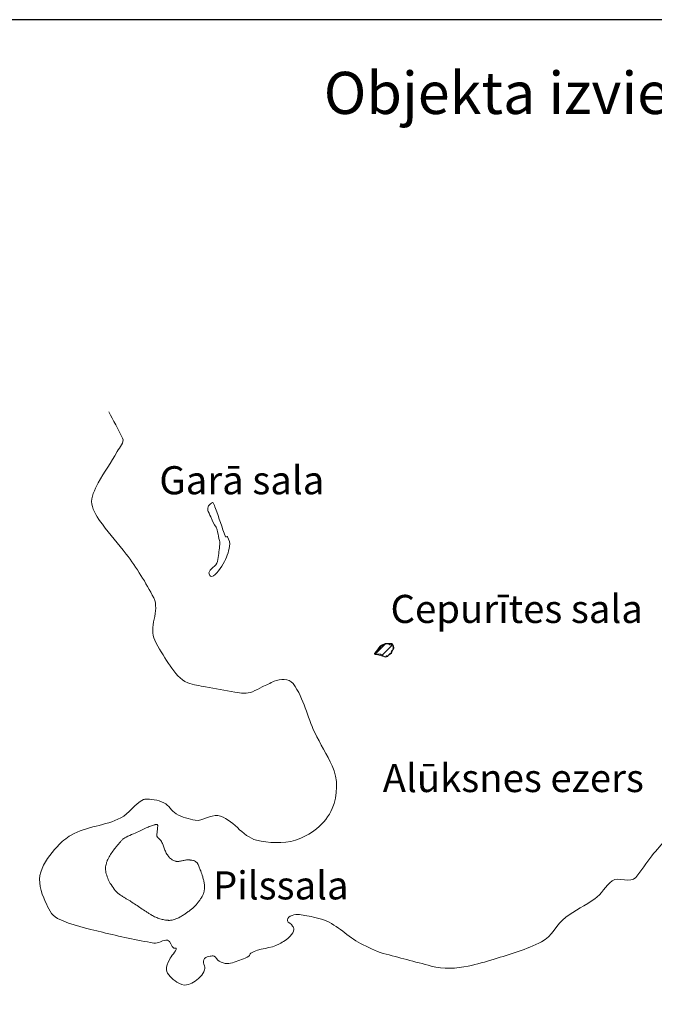
# Model space of a CAD drawing. Units: metres. Extents: x 684335 to 684527, y 370232 to 370370.
# Drawn here: x 684485 to 684507, y 370335 to 370370 of the extents above; entities that cross this region are included whole.
import ezdxf

# ---------------------------------------------------------------- set-up
doc = ezdxf.new("R2010")
doc.units = ezdxf.units.M
doc.header["$MEASUREMENT"] = 0
doc.layers.add('RAMI_PLAN_####_TKST_#', color=7, linetype='CONTINUOUS', lineweight=0)
doc.styles.add('Arial_1_LB', font='arial.ttf', dxfattribs={"height": 1})
doc.styles.add('Style-Arial', font='arial.ttf')

msp = doc.modelspace()

# ---------------------------------------------------------------- hatches: boundary and pattern name
at = {"layer": 'RAMI_PLAN_####_TKST_#', "ltscale": 0.007812}
h = msp.add_hatch(dxfattribs=at)
h.set_pattern_fill('HATCH', color=256, style=0, pattern_type=2)
h.set_pattern_definition([(45, (684497.1705, 370347.50358), (-0.14142, 0.14142), [])])
h.paths.add_polyline_path([(684497.172, 370347.28), (684497.248, 370347.355), (684497.336, 370347.478), (684497.374, 370347.531), (684497.42, 370347.572), (684497.556, 370347.626), (684497.789, 370347.627), (684497.811, 370347.616), (684497.849, 370347.55), (684497.866, 370347.467), (684497.829, 370347.401), (684497.812, 370347.387), (684497.776, 370347.292), (684497.665, 370347.198), (684497.636, 370347.168), (684497.575, 370347.15), (684497.542, 370347.153), (684497.462, 370347.184), (684497.29, 370347.228), (684497.189, 370347.235)])

# ---------------------------------------------------------------- linework, layer by layer
at = {"layer": 'RAMI_PLAN_####_TKST_#', "color": 7, "linetype": 'Continuous', "lineweight": 30, "flags": 128}
msp.add_lwpolyline([(684335.136, 370231.967), (684526.629, 370231.967), (684526.629, 370369.828), (684335.136, 370369.828), (684335.136, 370231.967)], close=True, dxfattribs=at)
at = {"layer": 'RAMI_PLAN_####_TKST_#', "ltscale": 0.007812}
msp.add_lwpolyline([(684497.172, 370347.28), (684497.248, 370347.355), (684497.336, 370347.478), (684497.374, 370347.531), (684497.42, 370347.572), (684497.556, 370347.626), (684497.789, 370347.627), (684497.811, 370347.616), (684497.849, 370347.55), (684497.866, 370347.467), (684497.829, 370347.401), (684497.812, 370347.387), (684497.776, 370347.292), (684497.665, 370347.198), (684497.636, 370347.168), (684497.575, 370347.15), (684497.542, 370347.153), (684497.462, 370347.184), (684497.29, 370347.228), (684497.189, 370347.235), (684497.172, 370347.28)], close=True, dxfattribs=at)
for points, knots in [([(684487.722, 370355.879), (684487.884, 370355.565), (684488.047, 370355.252), (684488.209, 370354.938), (684488.288, 370354.785), (684488.103, 370354.613), (684488.019, 370354.457), (684487.808, 370354.063), (684487.553, 370353.739), (684487.345, 370353.346), (684487.219, 370353.108), (684487.076, 370352.836), (684487.115, 370352.594), (684487.155, 370352.345), (684487.326, 370352.101), (684487.49, 370351.876), (684487.765, 370351.499), (684488.066, 370351.181), (684488.338, 370350.815), (684488.709, 370350.318), (684489.042, 370349.803), (684489.32, 370349.252), (684489.547, 370348.802), (684489.12, 370348.19), (684489.354, 370347.745), (684489.503, 370347.463), (684489.668, 370347.192), (684489.845, 370346.925), (684489.864, 370346.897), (684489.883, 370346.869), (684489.902, 370346.842), (684490.076, 370346.604), (684490.249, 370346.327), (684490.531, 370346.23), (684490.74, 370346.159), (684490.953, 370346.13), (684491.166, 370346.089), (684491.514, 370346.022), (684491.862, 370345.957), (684492.211, 370345.899), (684492.415, 370345.866), (684492.636, 370345.834), (684492.833, 370345.914), (684492.954, 370345.965), (684493.061, 370346.032), (684493.177, 370346.087), (684493.32, 370346.156), (684493.465, 370346.223), (684493.61, 370346.285), (684493.814, 370346.374), (684494.132, 370346.4), (684494.278, 370346.203), (684494.689, 370345.649), (684494.771, 370345.028), (684495.049, 370344.463), (684495.246, 370344.065), (684495.483, 370343.676), (684495.673, 370343.274), (684495.887, 370342.819), (684495.872, 370342.234), (684495.673, 370341.758), (684495.553, 370341.47), (684495.364, 370341.247), (684495.109, 370341.037), (684494.872, 370340.841), (684494.632, 370340.718), (684494.361, 370340.633), (684493.921, 370340.495), (684493.407, 370340.536), (684492.98, 370340.633), (684492.475, 370340.747), (684492.12, 370341.417), (684491.6, 370341.505), (684491.339, 370341.55), (684491.061, 370341.299), (684490.797, 370341.341), (684490.566, 370341.378), (684490.339, 370341.452), (684490.119, 370341.571), (684489.937, 370341.669), (684489.869, 370341.878), (684489.678, 370341.966), (684489.455, 370342.068), (684489.223, 370342.1), (684488.998, 370342.086), (684488.982, 370342.085), (684488.966, 370342.082), (684488.951, 370342.075), (684488.621, 370341.914), (684488.444, 370341.584), (684488.145, 370341.425), (684487.606, 370341.139), (684486.926, 370341.131), (684486.383, 370340.814), (684486.197, 370340.706), (684486.044, 370340.574), (684485.889, 370340.41), (684485.626, 370340.131), (684485.409, 370339.832), (684485.299, 370339.5), (684485.191, 370339.175), (684485.304, 370338.787), (684485.458, 370338.451), (684485.566, 370338.216), (684485.662, 370337.965), (684485.894, 370337.85), (684486.417, 370337.59), (684486.947, 370337.494), (684487.493, 370337.357), (684488.103, 370337.203), (684488.714, 370337.078), (684489.324, 370336.971), (684489.485, 370336.942), (684489.646, 370337.099), (684489.808, 370337.076), (684489.927, 370337.06), (684489.947, 370336.831), (684490.031, 370336.786), (684490.051, 370336.775), (684490.117, 370336.808), (684490.118, 370336.786), (684490.125, 370336.665), (684489.935, 370336.526), (684489.876, 370336.377), (684489.83, 370336.261), (684489.757, 370336.135), (684489.77, 370336.021), (684489.792, 370335.843), (684489.968, 370335.711), (684490.147, 370335.583), (684490.258, 370335.505), (684490.381, 370335.462), (684490.49, 370335.483), (684490.66, 370335.515), (684490.822, 370335.617), (684490.974, 370335.765), (684491.053, 370335.843), (684491.091, 370335.926), (684491.128, 370336.014), (684491.18, 370336.136), (684491.021, 370336.306), (684491.128, 370336.418), (684491.186, 370336.478), (684491.258, 370336.489), (684491.329, 370336.504), (684491.373, 370336.514), (684491.423, 370336.519), (684491.464, 370336.504), (684491.544, 370336.475), (684491.565, 370336.362), (684491.646, 370336.323), (684491.738, 370336.28), (684491.832, 370336.238), (684491.928, 370336.243), (684492.012, 370336.247), (684492.096, 370336.267), (684492.179, 370336.291), (684492.363, 370336.345), (684492.536, 370336.412), (684492.701, 370336.505), (684492.74, 370336.527), (684492.74, 370336.59), (684492.777, 370336.612), (684493.077, 370336.791), (684493.478, 370336.77), (684493.79, 370336.941), (684493.93, 370337.018), (684494.057, 370337.088), (684494.179, 370337.22), (684494.247, 370337.293), (684494.3, 370337.373), (684494.307, 370337.455), (684494.31, 370337.494), (684494.282, 370337.539), (684494.261, 370337.578), (684494.218, 370337.653), (684494.093, 370337.698), (684494.076, 370337.762), (684494.064, 370337.81), (684494.112, 370337.892), (684494.176, 370337.927), (684494.349, 370338.024), (684494.526, 370337.985), (684494.697, 370337.956), (684494.799, 370337.938), (684494.9, 370337.919), (684495.002, 370337.896), (684495.133, 370337.865), (684495.264, 370337.837), (684495.391, 370337.789), (684495.871, 370337.605), (684496.222, 370337.189), (684496.679, 370336.959), (684496.942, 370336.827), (684497.203, 370336.681), (684497.487, 370336.605), (684497.767, 370336.531), (684498.047, 370336.458), (684498.327, 370336.384), (684498.617, 370336.307), (684498.906, 370336.229), (684499.195, 370336.152), (684499.62, 370336.04), (684500.082, 370336.065), (684500.512, 370336.152), (684500.822, 370336.215), (684501.124, 370336.307), (684501.429, 370336.4), (684502.006, 370336.576), (684502.579, 370336.74), (684503.123, 370337.012), (684503.493, 370337.198), (684503.657, 370337.649), (684503.98, 370337.891), (684504.302, 370338.134), (684504.692, 370338.308), (684505.016, 370338.543), (684505.252, 370338.715), (684505.403, 370339.008), (684505.634, 370339.183), (684505.853, 370339.351), (684506.291, 370339.087), (684506.473, 370339.304), (684506.681, 370339.55), (684506.849, 370339.828), (684507.046, 370340.078), (684507.214, 370340.291), (684507.412, 370340.484), (684507.57, 370340.711), (684507.72, 370340.925), (684507.592, 370341.242), (684507.692, 370341.481), (684507.771, 370341.671), (684507.862, 370341.855), (684507.976, 370342.032), (684508.371, 370342.641), (684508.794, 370343.199), (684509.289, 370343.716), (684509.56, 370343.999), (684509.968, 370344.118), (684510.231, 370344.408), (684510.435, 370344.632), (684510.617, 370344.872), (684510.765, 370345.134), (684510.944, 370345.451), (684511.11, 370345.77), (684511.275, 370346.095), (684511.299, 370346.144), (684511.322, 370346.193), (684511.342, 370346.243), (684511.408, 370346.413), (684511.302, 370346.612), (684511.342, 370346.79), (684511.42, 370347.138), (684511.543, 370347.463), (684511.779, 370347.765), (684512.048, 370348.11), (684512.351, 370348.351), (684512.713, 370348.549), (684513.165, 370348.795), (684513.695, 370348.835), (684514.129, 370349.096), (684514.458, 370349.293), (684514.755, 370349.498), (684515.064, 370349.76), (684515.392, 370350.04), (684515.691, 370350.332), (684515.938, 370350.612), (684515.959, 370350.635), (684515.848, 370350.651), (684515.864, 370350.68), (684516.104, 370351.108), (684516.345, 370351.536), (684516.585, 370351.964)], [0, 0, 0, 0, 0.013891, 0.013891, 0.013891, 0.020685, 0.020685, 0.020685, 0.03773, 0.03773, 0.03773, 0.048054, 0.048054, 0.048054, 0.058682, 0.058682, 0.058682, 0.076507, 0.076507, 0.076507, 0.100725, 0.100725, 0.100725, 0.120495, 0.120495, 0.120495, 0.13305, 0.13305, 0.13305, 0.134364, 0.134364, 0.134364, 0.145872, 0.145872, 0.145872, 0.15441, 0.15441, 0.15441, 0.168348, 0.168348, 0.168348, 0.176505, 0.176505, 0.176505, 0.181562, 0.181562, 0.181562, 0.187808, 0.187808, 0.187808, 0.196635, 0.196635, 0.196635, 0.221611, 0.221611, 0.221611, 0.239235, 0.239235, 0.239235, 0.25913, 0.25913, 0.25913, 0.271141, 0.271141, 0.271141, 0.2823, 0.2823, 0.2823, 0.300419, 0.300419, 0.300419, 0.321841, 0.321841, 0.321841, 0.332597, 0.332597, 0.332597, 0.341986, 0.341986, 0.341986, 0.349757, 0.349757, 0.349757, 0.358814, 0.358814, 0.358814, 0.359454, 0.359454, 0.359454, 0.373033, 0.373033, 0.373033, 0.397503, 0.397503, 0.397503, 0.405877, 0.405877, 0.405877, 0.420108, 0.420108, 0.420108, 0.434032, 0.434032, 0.434032, 0.443775, 0.443775, 0.443775, 0.465738, 0.465738, 0.465738, 0.490284, 0.490284, 0.490284, 0.496782, 0.496782, 0.496782, 0.50159, 0.50159, 0.50159, 0.502732, 0.502732, 0.502732, 0.508966, 0.508966, 0.508966, 0.513846, 0.513846, 0.513846, 0.521416, 0.521416, 0.521416, 0.526105, 0.526105, 0.526105, 0.533459, 0.533459, 0.533459, 0.537303, 0.537303, 0.537303, 0.5426, 0.5426, 0.5426, 0.545471, 0.545471, 0.545471, 0.547243, 0.547243, 0.547243, 0.550603, 0.550603, 0.550603, 0.554456, 0.554456, 0.554456, 0.557809, 0.557809, 0.557809, 0.565212, 0.565212, 0.565212, 0.566931, 0.566931, 0.566931, 0.580903, 0.580903, 0.580903, 0.587182, 0.587182, 0.587182, 0.59069, 0.59069, 0.59069, 0.592414, 0.592414, 0.592414, 0.595836, 0.595836, 0.595836, 0.59837, 0.59837, 0.59837, 0.605211, 0.605211, 0.605211, 0.60929, 0.60929, 0.60929, 0.614579, 0.614579, 0.614579, 0.634684, 0.634684, 0.634684, 0.646261, 0.646261, 0.646261, 0.657664, 0.657664, 0.657664, 0.669452, 0.669452, 0.669452, 0.686727, 0.686727, 0.686727, 0.699187, 0.699187, 0.699187, 0.722821, 0.722821, 0.722821, 0.738932, 0.738932, 0.738932, 0.755003, 0.755003, 0.755003, 0.766669, 0.766669, 0.766669, 0.777801, 0.777801, 0.777801, 0.790439, 0.790439, 0.790439, 0.801218, 0.801218, 0.801218, 0.811451, 0.811451, 0.811451, 0.819584, 0.819584, 0.819584, 0.847609, 0.847609, 0.847609, 0.862949, 0.862949, 0.862949, 0.874775, 0.874775, 0.874775, 0.889043, 0.889043, 0.889043, 0.891176, 0.891176, 0.891176, 0.89835, 0.89835, 0.89835, 0.91237, 0.91237, 0.91237, 0.928373, 0.928373, 0.928373, 0.948292, 0.948292, 0.948292, 0.963337, 0.963337, 0.963337, 0.979356, 0.979356, 0.979356, 0.980677, 0.980677, 0.980677, 1, 1, 1, 1]), ([(684491.664, 370351.091), (684491.654, 370351.004), (684491.644, 370350.917), (684491.634, 370350.83), (684491.624, 370350.734), (684491.606, 370350.638), (684491.59, 370350.543), (684491.561, 370350.378), (684491.289, 370350.277), (684491.285, 370350.142), (684491.284, 370350.108), (684491.308, 370350.044), (684491.334, 370350.028), (684491.467, 370349.949), (684491.664, 370350.27), (684491.786, 370350.466), (684491.916, 370350.672), (684491.981, 370350.88), (684492.018, 370351.09), (684492.038, 370351.199), (684492.01, 370351.321), (684491.943, 370351.43), (684491.93, 370351.45), (684491.885, 370351.409), (684491.877, 370351.43), (684491.744, 370351.76), (684491.645, 370352.105), (684491.516, 370352.438), (684491.49, 370352.505), (684491.467, 370352.574), (684491.434, 370352.638), (684491.425, 370352.655), (684491.392, 370352.638), (684491.375, 370352.625), (684491.324, 370352.586), (684491.275, 370352.548), (684491.252, 370352.489), (684491.232, 370352.438), (684491.238, 370352.378), (684491.257, 370352.328), (684491.291, 370352.243), (684491.348, 370352.163), (684491.379, 370352.076), (684491.385, 370352.059), (684491.388, 370352.04), (684491.395, 370352.022), (684491.44, 370351.902), (684491.538, 370351.803), (684491.571, 370351.678), (684491.598, 370351.576), (684491.619, 370351.473), (684491.64, 370351.369), (684491.651, 370351.317), (684491.673, 370351.266), (684491.67, 370351.213), (684491.668, 370351.172), (684491.666, 370351.131), (684491.664, 370351.091)], [0, 0, 0, 0, 0.044404, 0.044404, 0.044404, 0.093714, 0.093714, 0.093714, 0.179074, 0.179074, 0.179074, 0.199958, 0.199958, 0.199958, 0.30655, 0.30655, 0.30655, 0.419369, 0.419369, 0.419369, 0.478397, 0.478397, 0.478397, 0.489556, 0.489556, 0.489556, 0.671024, 0.671024, 0.671024, 0.707653, 0.707653, 0.707653, 0.717789, 0.717789, 0.717789, 0.748833, 0.748833, 0.748833, 0.776141, 0.776141, 0.776141, 0.823602, 0.823602, 0.823602, 0.833146, 0.833146, 0.833146, 0.898585, 0.898585, 0.898585, 0.952242, 0.952242, 0.952242, 0.979282, 0.979282, 0.979282, 1, 1, 1, 1]), ([(684497.267, 370347.251), (684497.263, 370347.249), (684497.259, 370347.247), (684497.255, 370347.245), (684497.253, 370347.244), (684497.251, 370347.243), (684497.249, 370347.242), (684497.247, 370347.241), (684497.245, 370347.24), (684497.243, 370347.24), (684497.237, 370347.239), (684497.231, 370347.238), (684497.225, 370347.237), (684497.22, 370347.236), (684497.216, 370347.236), (684497.212, 370347.235), (684497.21, 370347.235), (684497.208, 370347.235), (684497.206, 370347.235), (684497.204, 370347.235), (684497.202, 370347.235), (684497.199, 370347.235), (684497.197, 370347.235), (684497.195, 370347.236), (684497.194, 370347.237), (684497.193, 370347.238), (684497.192, 370347.239), (684497.191, 370347.24), (684497.19, 370347.241), (684497.19, 370347.242), (684497.189, 370347.243), (684497.188, 370347.245), (684497.187, 370347.248), (684497.187, 370347.251), (684497.187, 370347.255), (684497.187, 370347.258), (684497.188, 370347.261), (684497.19, 370347.266), (684497.192, 370347.271), (684497.194, 370347.275), (684497.195, 370347.276), (684497.196, 370347.278), (684497.197, 370347.279), (684497.201, 370347.285), (684497.204, 370347.29), (684497.208, 370347.296), (684497.212, 370347.301), (684497.217, 370347.306), (684497.222, 370347.311), (684497.225, 370347.314), (684497.229, 370347.316), (684497.232, 370347.319), (684497.236, 370347.321), (684497.239, 370347.323), (684497.242, 370347.326), (684497.246, 370347.328), (684497.249, 370347.33), (684497.253, 370347.333), (684497.256, 370347.335), (684497.26, 370347.338), (684497.263, 370347.34), (684497.27, 370347.346), (684497.276, 370347.352), (684497.282, 370347.359), (684497.285, 370347.362), (684497.288, 370347.365), (684497.291, 370347.369), (684497.294, 370347.372), (684497.296, 370347.376), (684497.299, 370347.379), (684497.299, 370347.38), (684497.3, 370347.381), (684497.3, 370347.382), (684497.3, 370347.383), (684497.3, 370347.384), (684497.3, 370347.385), (684497.3, 370347.386), (684497.3, 370347.387), (684497.3, 370347.388), (684497.3, 370347.388), (684497.3, 370347.389), (684497.301, 370347.39), (684497.301, 370347.391), (684497.302, 370347.392), (684497.303, 370347.393), (684497.304, 370347.394), (684497.305, 370347.395), (684497.305, 370347.396), (684497.306, 370347.397), (684497.307, 370347.398), (684497.308, 370347.399), (684497.309, 370347.399), (684497.31, 370347.4), (684497.31, 370347.401), (684497.311, 370347.402), (684497.311, 370347.402), (684497.311, 370347.402), (684497.311, 370347.403), (684497.311, 370347.403), (684497.311, 370347.404), (684497.311, 370347.404), (684497.311, 370347.404), (684497.311, 370347.405), (684497.312, 370347.405), (684497.312, 370347.406), (684497.312, 370347.406), (684497.312, 370347.406), (684497.313, 370347.407), (684497.314, 370347.407), (684497.314, 370347.406), (684497.315, 370347.406), (684497.316, 370347.406), (684497.316, 370347.406), (684497.317, 370347.406), (684497.318, 370347.406), (684497.318, 370347.406), (684497.319, 370347.406), (684497.32, 370347.406), (684497.32, 370347.407), (684497.321, 370347.407), (684497.321, 370347.408), (684497.322, 370347.409), (684497.322, 370347.409), (684497.323, 370347.41), (684497.324, 370347.411), (684497.325, 370347.413), (684497.325, 370347.414), (684497.327, 370347.417), (684497.328, 370347.419), (684497.329, 370347.422), (684497.33, 370347.424), (684497.329, 370347.427), (684497.329, 370347.428), (684497.328, 370347.431), (684497.327, 370347.433), (684497.326, 370347.435), (684497.325, 370347.437), (684497.324, 370347.439), (684497.324, 370347.441), (684497.323, 370347.442), (684497.323, 370347.443), (684497.324, 370347.444), (684497.324, 370347.445), (684497.324, 370347.446), (684497.325, 370347.447), (684497.326, 370347.448), (684497.327, 370347.449), (684497.328, 370347.45), (684497.329, 370347.45), (684497.33, 370347.451), (684497.332, 370347.451), (684497.333, 370347.452), (684497.334, 370347.452), (684497.336, 370347.452), (684497.337, 370347.452), (684497.338, 370347.452), (684497.34, 370347.452), (684497.341, 370347.452), (684497.342, 370347.452), (684497.344, 370347.452), (684497.345, 370347.452), (684497.346, 370347.452), (684497.347, 370347.452), (684497.353, 370347.454), (684497.358, 370347.457), (684497.362, 370347.461), (684497.367, 370347.464), (684497.371, 370347.467), (684497.374, 370347.471), (684497.376, 370347.473), (684497.378, 370347.475), (684497.38, 370347.477), (684497.381, 370347.48), (684497.383, 370347.482), (684497.384, 370347.484), (684497.385, 370347.485), (684497.385, 370347.486), (684497.386, 370347.487), (684497.386, 370347.488), (684497.386, 370347.489), (684497.386, 370347.49), (684497.386, 370347.491), (684497.386, 370347.492), (684497.386, 370347.493), (684497.387, 370347.493), (684497.387, 370347.494), (684497.387, 370347.495), (684497.387, 370347.497), (684497.386, 370347.498), (684497.386, 370347.499), (684497.385, 370347.5), (684497.384, 370347.502), (684497.383, 370347.503), (684497.381, 370347.505), (684497.379, 370347.508), (684497.377, 370347.51), (684497.375, 370347.512), (684497.373, 370347.515), (684497.372, 370347.517), (684497.371, 370347.519), (684497.372, 370347.521), (684497.374, 370347.523), (684497.375, 370347.524), (684497.375, 370347.524), (684497.376, 370347.524), (684497.377, 370347.524), (684497.378, 370347.525), (684497.378, 370347.525), (684497.38, 370347.524), (684497.381, 370347.524), (684497.383, 370347.524), (684497.384, 370347.523), (684497.386, 370347.523), (684497.387, 370347.522), (684497.388, 370347.522), (684497.389, 370347.522), (684497.39, 370347.522), (684497.39, 370347.522), (684497.391, 370347.522), (684497.392, 370347.522), (684497.395, 370347.522), (684497.399, 370347.522), (684497.402, 370347.523), (684497.405, 370347.525), (684497.407, 370347.527), (684497.409, 370347.529), (684497.41, 370347.53), (684497.411, 370347.531), (684497.411, 370347.532), (684497.412, 370347.533), (684497.413, 370347.535), (684497.414, 370347.536), (684497.415, 370347.538), (684497.416, 370347.541), (684497.417, 370347.543), (684497.417, 370347.546), (684497.418, 370347.549), (684497.418, 370347.552), (684497.418, 370347.554), (684497.419, 370347.557), (684497.419, 370347.56), (684497.419, 370347.563), (684497.42, 370347.565), (684497.422, 370347.567), (684497.423, 370347.569), (684497.425, 370347.569), (684497.426, 370347.57), (684497.427, 370347.57), (684497.429, 370347.57), (684497.43, 370347.569), (684497.431, 370347.568), (684497.431, 370347.567), (684497.431, 370347.566), (684497.431, 370347.565), (684497.431, 370347.564), (684497.431, 370347.563), (684497.432, 370347.561), (684497.432, 370347.56), (684497.432, 370347.559), (684497.432, 370347.558), (684497.433, 370347.557), (684497.433, 370347.556), (684497.434, 370347.555), (684497.435, 370347.554), (684497.436, 370347.553), (684497.437, 370347.553), (684497.438, 370347.552), (684497.438, 370347.551), (684497.44, 370347.55), (684497.442, 370347.549), (684497.444, 370347.548), (684497.446, 370347.547), (684497.447, 370347.547), (684497.448, 370347.547), (684497.45, 370347.547), (684497.451, 370347.547), (684497.453, 370347.547), (684497.456, 370347.548), (684497.459, 370347.548), (684497.462, 370347.55), (684497.465, 370347.551), (684497.468, 370347.552), (684497.471, 370347.554), (684497.473, 370347.555), (684497.474, 370347.556), (684497.475, 370347.557), (684497.477, 370347.558), (684497.478, 370347.56), (684497.479, 370347.561), (684497.481, 370347.562), (684497.482, 370347.564), (684497.482, 370347.565), (684497.483, 370347.567), (684497.483, 370347.569), (684497.484, 370347.57), (684497.484, 370347.572), (684497.484, 370347.574), (684497.485, 370347.575), (684497.485, 370347.577), (684497.486, 370347.578), (684497.487, 370347.58), (684497.488, 370347.581), (684497.489, 370347.582), (684497.49, 370347.582), (684497.491, 370347.583), (684497.492, 370347.584), (684497.493, 370347.585), (684497.495, 370347.586), (684497.497, 370347.588), (684497.5, 370347.588), (684497.503, 370347.589), (684497.506, 370347.59), (684497.508, 370347.59), (684497.52, 370347.593), (684497.532, 370347.595), (684497.543, 370347.597), (684497.545, 370347.598), (684497.547, 370347.599), (684497.549, 370347.6), (684497.551, 370347.602), (684497.553, 370347.603), (684497.555, 370347.605), (684497.556, 370347.606), (684497.558, 370347.608), (684497.56, 370347.609), (684497.562, 370347.611), (684497.564, 370347.612), (684497.566, 370347.613), (684497.568, 370347.613), (684497.571, 370347.614), (684497.573, 370347.615), (684497.575, 370347.615), (684497.578, 370347.616), (684497.58, 370347.617), (684497.585, 370347.618), (684497.59, 370347.619), (684497.595, 370347.619), (684497.606, 370347.621), (684497.616, 370347.621), (684497.627, 370347.621), (684497.638, 370347.621), (684497.648, 370347.619), (684497.658, 370347.617), (684497.669, 370347.615), (684497.678, 370347.612), (684497.688, 370347.607), (684497.69, 370347.607), (684497.692, 370347.606), (684497.693, 370347.604), (684497.695, 370347.603), (684497.697, 370347.602), (684497.699, 370347.601), (684497.7, 370347.599), (684497.702, 370347.598), (684497.704, 370347.597), (684497.706, 370347.596), (684497.708, 370347.594), (684497.71, 370347.593), (684497.711, 370347.593), (684497.712, 370347.592), (684497.713, 370347.591), (684497.717, 370347.589), (684497.721, 370347.588), (684497.725, 370347.586), (684497.727, 370347.585), (684497.73, 370347.584), (684497.733, 370347.584), (684497.734, 370347.583), (684497.735, 370347.583), (684497.737, 370347.583), (684497.737, 370347.583), (684497.738, 370347.583), (684497.738, 370347.583), (684497.739, 370347.583), (684497.74, 370347.583), (684497.74, 370347.583), (684497.748, 370347.585), (684497.757, 370347.586), (684497.765, 370347.589), (684497.774, 370347.592), (684497.769, 370347.61), (684497.777, 370347.617), (684497.781, 370347.619), (684497.784, 370347.622), (684497.788, 370347.622), (684497.79, 370347.622), (684497.793, 370347.621), (684497.795, 370347.62), (684497.796, 370347.619), (684497.797, 370347.618), (684497.798, 370347.617), (684497.799, 370347.616), (684497.8, 370347.615), (684497.801, 370347.614), (684497.81, 370347.606), (684497.774, 370347.589), (684497.784, 370347.584), (684497.799, 370347.575), (684497.813, 370347.567), (684497.827, 370347.559), (684497.829, 370347.558), (684497.83, 370347.557), (684497.831, 370347.557), (684497.833, 370347.556), (684497.834, 370347.556), (684497.836, 370347.556), (684497.838, 370347.555), (684497.839, 370347.555), (684497.841, 370347.554), (684497.842, 370347.554), (684497.843, 370347.553), (684497.844, 370347.552), (684497.845, 370347.551), (684497.845, 370347.548), (684497.843, 370347.547), (684497.842, 370347.545), (684497.84, 370347.544), (684497.838, 370347.542), (684497.836, 370347.54), (684497.834, 370347.538), (684497.832, 370347.536), (684497.831, 370347.536), (684497.831, 370347.535), (684497.83, 370347.534), (684497.83, 370347.533), (684497.83, 370347.532), (684497.831, 370347.531), (684497.832, 370347.529), (684497.833, 370347.528), (684497.835, 370347.526), (684497.837, 370347.524), (684497.839, 370347.523), (684497.841, 370347.521), (684497.843, 370347.52), (684497.845, 370347.518), (684497.847, 370347.516), (684497.848, 370347.516), (684497.849, 370347.515), (684497.85, 370347.514), (684497.851, 370347.513), (684497.851, 370347.512), (684497.852, 370347.511), (684497.853, 370347.508), (684497.855, 370347.504), (684497.853, 370347.5), (684497.853, 370347.5), (684497.852, 370347.499), (684497.851, 370347.499), (684497.851, 370347.499), (684497.85, 370347.499), (684497.849, 370347.499), (684497.848, 370347.498), (684497.848, 370347.498), (684497.847, 370347.498), (684497.846, 370347.498), (684497.846, 370347.497), (684497.846, 370347.497), (684497.845, 370347.496), (684497.845, 370347.495), (684497.845, 370347.495), (684497.845, 370347.494), (684497.845, 370347.494), (684497.845, 370347.493), (684497.844, 370347.492), (684497.844, 370347.491), (684497.844, 370347.49), (684497.844, 370347.485), (684497.845, 370347.481), (684497.845, 370347.476), (684497.845, 370347.469), (684497.846, 370347.462), (684497.846, 370347.456), (684497.846, 370347.453), (684497.845, 370347.45), (684497.844, 370347.448), (684497.842, 370347.446), (684497.84, 370347.444), (684497.838, 370347.441), (684497.836, 370347.439), (684497.834, 370347.437), (684497.832, 370347.435), (684497.831, 370347.434), (684497.83, 370347.433), (684497.829, 370347.432), (684497.828, 370347.43), (684497.828, 370347.429), (684497.828, 370347.428), (684497.828, 370347.427), (684497.828, 370347.425), (684497.828, 370347.424), (684497.829, 370347.423), (684497.829, 370347.421), (684497.83, 370347.42), (684497.83, 370347.419), (684497.831, 370347.417), (684497.831, 370347.416), (684497.832, 370347.415), (684497.832, 370347.413), (684497.832, 370347.412), (684497.831, 370347.409), (684497.829, 370347.406), (684497.827, 370347.403), (684497.826, 370347.401), (684497.825, 370347.4), (684497.823, 370347.399), (684497.822, 370347.398), (684497.821, 370347.397), (684497.82, 370347.396), (684497.818, 370347.395), (684497.817, 370347.394), (684497.816, 370347.393), (684497.815, 370347.392), (684497.814, 370347.39), (684497.812, 370347.389), (684497.812, 370347.388), (684497.812, 370347.387), (684497.811, 370347.386), (684497.81, 370347.386), (684497.81, 370347.386), (684497.809, 370347.386), (684497.809, 370347.386), (684497.808, 370347.387), (684497.808, 370347.387), (684497.807, 370347.387), (684497.807, 370347.388), (684497.806, 370347.388), (684497.806, 370347.388), (684497.805, 370347.388), (684497.805, 370347.388), (684497.804, 370347.386), (684497.803, 370347.385), (684497.802, 370347.384), (684497.801, 370347.383), (684497.8, 370347.382), (684497.799, 370347.381), (684497.797, 370347.378), (684497.795, 370347.376), (684497.794, 370347.373), (684497.79, 370347.369), (684497.787, 370347.364), (684497.785, 370347.358), (684497.783, 370347.353), (684497.781, 370347.348), (684497.779, 370347.343), (684497.777, 370347.337), (684497.775, 370347.332), (684497.774, 370347.327), (684497.773, 370347.324), (684497.774, 370347.322), (684497.774, 370347.319), (684497.775, 370347.316), (684497.777, 370347.314), (684497.778, 370347.312), (684497.778, 370347.309), (684497.779, 370347.306), (684497.78, 370347.304), (684497.78, 370347.303), (684497.78, 370347.301), (684497.779, 370347.3), (684497.779, 370347.3), (684497.779, 370347.299), (684497.779, 370347.298), (684497.778, 370347.298), (684497.778, 370347.297), (684497.777, 370347.297), (684497.775, 370347.293), (684497.772, 370347.291), (684497.769, 370347.288), (684497.766, 370347.286), (684497.762, 370347.284), (684497.759, 370347.283), (684497.756, 370347.282), (684497.753, 370347.281), (684497.749, 370347.28), (684497.748, 370347.279), (684497.746, 370347.279), (684497.744, 370347.279), (684497.743, 370347.278), (684497.741, 370347.278), (684497.74, 370347.278), (684497.739, 370347.278), (684497.739, 370347.278), (684497.739, 370347.278), (684497.738, 370347.279), (684497.738, 370347.279), (684497.737, 370347.28), (684497.737, 370347.28), (684497.736, 370347.281), (684497.736, 370347.281), (684497.735, 370347.282), (684497.735, 370347.282), (684497.734, 370347.282), (684497.732, 370347.28), (684497.731, 370347.278), (684497.729, 370347.276), (684497.728, 370347.274), (684497.727, 370347.271), (684497.725, 370347.268), (684497.724, 370347.266), (684497.723, 370347.263), (684497.722, 370347.261), (684497.72, 370347.258), (684497.719, 370347.256), (684497.717, 370347.255), (684497.715, 370347.254), (684497.714, 370347.253), (684497.713, 370347.253), (684497.711, 370347.252), (684497.709, 370347.251), (684497.708, 370347.251), (684497.706, 370347.25), (684497.705, 370347.249), (684497.703, 370347.249), (684497.702, 370347.248), (684497.701, 370347.247), (684497.699, 370347.246), (684497.692, 370347.237), (684497.685, 370347.229), (684497.678, 370347.221), (684497.675, 370347.217), (684497.672, 370347.213), (684497.669, 370347.209), (684497.666, 370347.205), (684497.663, 370347.202), (684497.659, 370347.198), (684497.653, 370347.19), (684497.647, 370347.182), (684497.64, 370347.175), (684497.638, 370347.173), (684497.636, 370347.172), (684497.634, 370347.171), (684497.633, 370347.17), (684497.631, 370347.17), (684497.63, 370347.17), (684497.629, 370347.171), (684497.628, 370347.171), (684497.627, 370347.172), (684497.625, 370347.174), (684497.623, 370347.177), (684497.621, 370347.179), (684497.619, 370347.181), (684497.618, 370347.184), (684497.615, 370347.186), (684497.615, 370347.187), (684497.614, 370347.188), (684497.612, 370347.188), (684497.611, 370347.189), (684497.61, 370347.189), (684497.609, 370347.189), (684497.604, 370347.189), (684497.599, 370347.187), (684497.594, 370347.183), (684497.592, 370347.182), (684497.591, 370347.182), (684497.591, 370347.18), (684497.59, 370347.179), (684497.589, 370347.178), (684497.588, 370347.177), (684497.587, 370347.174), (684497.586, 370347.171), (684497.585, 370347.168), (684497.583, 370347.166), (684497.582, 370347.163), (684497.581, 370347.161), (684497.58, 370347.158), (684497.578, 370347.156), (684497.575, 370347.155), (684497.574, 370347.155), (684497.573, 370347.154), (684497.572, 370347.154), (684497.57, 370347.153), (684497.569, 370347.153), (684497.568, 370347.153), (684497.565, 370347.152), (684497.562, 370347.152), (684497.559, 370347.152), (684497.556, 370347.152), (684497.553, 370347.153), (684497.551, 370347.154), (684497.548, 370347.154), (684497.545, 370347.155), (684497.543, 370347.157), (684497.542, 370347.158), (684497.54, 370347.159), (684497.539, 370347.16), (684497.537, 370347.161), (684497.536, 370347.162), (684497.535, 370347.163), (684497.533, 370347.164), (684497.532, 370347.165), (684497.53, 370347.166), (684497.529, 370347.167), (684497.528, 370347.168), (684497.526, 370347.169), (684497.518, 370347.175), (684497.509, 370347.18), (684497.5, 370347.184), (684497.499, 370347.185), (684497.497, 370347.185), (684497.495, 370347.185), (684497.494, 370347.185), (684497.492, 370347.185), (684497.49, 370347.185), (684497.489, 370347.186), (684497.487, 370347.186), (684497.486, 370347.186), (684497.484, 370347.186), (684497.482, 370347.186), (684497.481, 370347.187), (684497.479, 370347.188), (684497.477, 370347.189), (684497.475, 370347.19), (684497.473, 370347.191), (684497.472, 370347.192), (684497.47, 370347.193), (684497.47, 370347.193), (684497.47, 370347.193), (684497.47, 370347.193)], [0, 0, 0, 0, 0.007476, 0.007476, 0.007476, 0.011096, 0.011096, 0.011096, 0.014529, 0.014529, 0.014529, 0.025063, 0.025063, 0.025063, 0.032059, 0.032059, 0.032059, 0.035552, 0.035552, 0.035552, 0.039031, 0.039031, 0.039031, 0.042573, 0.042573, 0.042573, 0.044443, 0.044443, 0.044443, 0.046271, 0.046271, 0.046271, 0.051351, 0.051351, 0.051351, 0.056677, 0.056677, 0.056677, 0.065062, 0.065062, 0.065062, 0.067755, 0.067755, 0.067755, 0.079059, 0.079059, 0.079059, 0.090307, 0.090307, 0.090307, 0.097318, 0.097318, 0.097318, 0.10426, 0.10426, 0.10426, 0.111197, 0.111197, 0.111197, 0.118186, 0.118186, 0.118186, 0.132929, 0.132929, 0.132929, 0.140267, 0.140267, 0.140267, 0.14764, 0.14764, 0.14764, 0.149104, 0.149104, 0.149104, 0.150647, 0.150647, 0.150647, 0.152197, 0.152197, 0.152197, 0.153647, 0.153647, 0.153647, 0.155695, 0.155695, 0.155695, 0.15782, 0.15782, 0.15782, 0.159943, 0.159943, 0.159943, 0.161965, 0.161965, 0.161965, 0.162599, 0.162599, 0.162599, 0.163276, 0.163276, 0.163276, 0.163952, 0.163952, 0.163952, 0.164595, 0.164595, 0.164595, 0.165533, 0.165533, 0.165533, 0.166728, 0.166728, 0.166728, 0.167965, 0.167965, 0.167965, 0.169019, 0.169019, 0.169019, 0.170385, 0.170385, 0.170385, 0.171724, 0.171724, 0.171724, 0.174335, 0.174335, 0.174335, 0.179423, 0.179423, 0.179423, 0.182773, 0.182773, 0.182773, 0.186578, 0.186578, 0.186578, 0.190236, 0.190236, 0.190236, 0.191887, 0.191887, 0.191887, 0.193605, 0.193605, 0.193605, 0.195992, 0.195992, 0.195992, 0.198332, 0.198332, 0.198332, 0.200524, 0.200524, 0.200524, 0.202735, 0.202735, 0.202735, 0.204924, 0.204924, 0.204924, 0.207061, 0.207061, 0.207061, 0.2164, 0.2164, 0.2164, 0.225368, 0.225368, 0.225368, 0.229794, 0.229794, 0.229794, 0.234469, 0.234469, 0.234469, 0.236078, 0.236078, 0.236078, 0.237633, 0.237633, 0.237633, 0.239173, 0.239173, 0.239173, 0.240684, 0.240684, 0.240684, 0.242793, 0.242793, 0.242793, 0.245244, 0.245244, 0.245244, 0.25075, 0.25075, 0.25075, 0.25543, 0.25543, 0.25543, 0.258947, 0.258947, 0.258947, 0.260288, 0.260288, 0.260288, 0.261511, 0.261511, 0.261511, 0.263993, 0.263993, 0.263993, 0.266579, 0.266579, 0.266579, 0.267831, 0.267831, 0.267831, 0.269042, 0.269042, 0.269042, 0.27486, 0.27486, 0.27486, 0.279632, 0.279632, 0.279632, 0.282002, 0.282002, 0.282002, 0.284369, 0.284369, 0.284369, 0.288826, 0.288826, 0.288826, 0.293478, 0.293478, 0.293478, 0.29813, 0.29813, 0.29813, 0.302555, 0.302555, 0.302555, 0.305134, 0.305134, 0.305134, 0.30747, 0.30747, 0.30747, 0.309072, 0.309072, 0.309072, 0.311036, 0.311036, 0.311036, 0.313082, 0.313082, 0.313082, 0.314982, 0.314982, 0.314982, 0.316965, 0.316965, 0.316965, 0.318934, 0.318934, 0.318934, 0.322518, 0.322518, 0.322518, 0.324881, 0.324881, 0.324881, 0.327342, 0.327342, 0.327342, 0.332598, 0.332598, 0.332598, 0.338227, 0.338227, 0.338227, 0.341115, 0.341115, 0.341115, 0.344005, 0.344005, 0.344005, 0.346969, 0.346969, 0.346969, 0.349899, 0.349899, 0.349899, 0.352776, 0.352776, 0.352776, 0.355538, 0.355538, 0.355538, 0.357648, 0.357648, 0.357648, 0.359762, 0.359762, 0.359762, 0.363859, 0.363859, 0.363859, 0.368928, 0.368928, 0.368928, 0.38839, 0.38839, 0.38839, 0.392139, 0.392139, 0.392139, 0.396059, 0.396059, 0.396059, 0.39999, 0.39999, 0.39999, 0.403701, 0.403701, 0.403701, 0.4078, 0.4078, 0.4078, 0.41197, 0.41197, 0.41197, 0.420486, 0.420486, 0.420486, 0.437958, 0.437958, 0.437958, 0.455505, 0.455505, 0.455505, 0.472552, 0.472552, 0.472552, 0.4761, 0.4761, 0.4761, 0.479696, 0.479696, 0.479696, 0.483312, 0.483312, 0.483312, 0.486909, 0.486909, 0.486909, 0.4892, 0.4892, 0.4892, 0.496374, 0.496374, 0.496374, 0.500899, 0.500899, 0.500899, 0.502993, 0.502993, 0.502993, 0.504, 0.504, 0.504, 0.504988, 0.504988, 0.504988, 0.51893, 0.51893, 0.51893, 0.535768, 0.535768, 0.535768, 0.542188, 0.542188, 0.542188, 0.546138, 0.546138, 0.546138, 0.548442, 0.548442, 0.548442, 0.55086, 0.55086, 0.55086, 0.570349, 0.570349, 0.570349, 0.597834, 0.597834, 0.597834, 0.600111, 0.600111, 0.600111, 0.602883, 0.602883, 0.602883, 0.605646, 0.605646, 0.605646, 0.607959, 0.607959, 0.607959, 0.610733, 0.610733, 0.610733, 0.615036, 0.615036, 0.615036, 0.619444, 0.619444, 0.619444, 0.621118, 0.621118, 0.621118, 0.62246, 0.62246, 0.62246, 0.626183, 0.626183, 0.626183, 0.630576, 0.630576, 0.630576, 0.634999, 0.634999, 0.634999, 0.637008, 0.637008, 0.637008, 0.638817, 0.638817, 0.638817, 0.644689, 0.644689, 0.644689, 0.645717, 0.645717, 0.645717, 0.64703, 0.64703, 0.64703, 0.648345, 0.648345, 0.648345, 0.649445, 0.649445, 0.649445, 0.650415, 0.650415, 0.650415, 0.651379, 0.651379, 0.651379, 0.653285, 0.653285, 0.653285, 0.660931, 0.660931, 0.660931, 0.672158, 0.672158, 0.672158, 0.676545, 0.676545, 0.676545, 0.681442, 0.681442, 0.681442, 0.686452, 0.686452, 0.686452, 0.688767, 0.688767, 0.688767, 0.690949, 0.690949, 0.690949, 0.693096, 0.693096, 0.693096, 0.695493, 0.695493, 0.695493, 0.697878, 0.697878, 0.697878, 0.700038, 0.700038, 0.700038, 0.705812, 0.705812, 0.705812, 0.708663, 0.708663, 0.708663, 0.711429, 0.711429, 0.711429, 0.714137, 0.714137, 0.714137, 0.716801, 0.716801, 0.716801, 0.71868, 0.71868, 0.71868, 0.71937, 0.71937, 0.71937, 0.720343, 0.720343, 0.720343, 0.721325, 0.721325, 0.721325, 0.722081, 0.722081, 0.722081, 0.724649, 0.724649, 0.724649, 0.727167, 0.727167, 0.727167, 0.732086, 0.732086, 0.732086, 0.741615, 0.741615, 0.741615, 0.75098, 0.75098, 0.75098, 0.760344, 0.760344, 0.760344, 0.764464, 0.764464, 0.764464, 0.769044, 0.769044, 0.769044, 0.773429, 0.773429, 0.773429, 0.775496, 0.775496, 0.775496, 0.776589, 0.776589, 0.776589, 0.777786, 0.777786, 0.777786, 0.784431, 0.784431, 0.784431, 0.790545, 0.790545, 0.790545, 0.796281, 0.796281, 0.796281, 0.798979, 0.798979, 0.798979, 0.801522, 0.801522, 0.801522, 0.802364, 0.802364, 0.802364, 0.803542, 0.803542, 0.803542, 0.804656, 0.804656, 0.804656, 0.805392, 0.805392, 0.805392, 0.809559, 0.809559, 0.809559, 0.814305, 0.814305, 0.814305, 0.819098, 0.819098, 0.819098, 0.823355, 0.823355, 0.823355, 0.825927, 0.825927, 0.825927, 0.828716, 0.828716, 0.828716, 0.831521, 0.831521, 0.831521, 0.834221, 0.834221, 0.834221, 0.852335, 0.852335, 0.852335, 0.860517, 0.860517, 0.860517, 0.868672, 0.868672, 0.868672, 0.885231, 0.885231, 0.885231, 0.889634, 0.889634, 0.889634, 0.891328, 0.891328, 0.891328, 0.893248, 0.893248, 0.893248, 0.898194, 0.898194, 0.898194, 0.90335, 0.90335, 0.90335, 0.905461, 0.905461, 0.905461, 0.907198, 0.907198, 0.907198, 0.916479, 0.916479, 0.916479, 0.918852, 0.918852, 0.918852, 0.921267, 0.921267, 0.921267, 0.926282, 0.926282, 0.926282, 0.931098, 0.931098, 0.931098, 0.935387, 0.935387, 0.935387, 0.937543, 0.937543, 0.937543, 0.939806, 0.939806, 0.939806, 0.944527, 0.944527, 0.944527, 0.949279, 0.949279, 0.949279, 0.953812, 0.953812, 0.953812, 0.956713, 0.956713, 0.956713, 0.95964, 0.95964, 0.95964, 0.962573, 0.962573, 0.962573, 0.965495, 0.965495, 0.965495, 0.98199, 0.98199, 0.98199, 0.984671, 0.984671, 0.984671, 0.987412, 0.987412, 0.987412, 0.990154, 0.990154, 0.990154, 0.992824, 0.992824, 0.992824, 0.996273, 0.996273, 0.996273, 0.999764, 0.999764, 0.999764, 1, 1, 1, 1]), ([(684497.47, 370347.193), (684497.468, 370347.194), (684497.466, 370347.195), (684497.465, 370347.196), (684497.463, 370347.197), (684497.461, 370347.198), (684497.459, 370347.199), (684497.458, 370347.199), (684497.458, 370347.201), (684497.458, 370347.201), (684497.442, 370347.219), (684497.424, 370347.236), (684497.402, 370347.245), (684497.393, 370347.249), (684497.385, 370347.252), (684497.376, 370347.252), (684497.347, 370347.255), (684497.318, 370347.256), (684497.289, 370347.255), (684497.284, 370347.255), (684497.279, 370347.255), (684497.275, 370347.255), (684497.273, 370347.254), (684497.271, 370347.254), (684497.269, 370347.253), (684497.269, 370347.252), (684497.268, 370347.252), (684497.267, 370347.251)], [0, 0, 0, 0, 0.025987, 0.025987, 0.025987, 0.054477, 0.054477, 0.054477, 0.065534, 0.065534, 0.065534, 0.38699, 0.38699, 0.38699, 0.507394, 0.507394, 0.507394, 0.897644, 0.897644, 0.897644, 0.962723, 0.962723, 0.962723, 0.987739, 0.987739, 0.987739, 1, 1, 1, 1]), ([(684488.859, 370340.975), (684488.685, 370340.897), (684488.511, 370340.819), (684488.337, 370340.741), (684488.308, 370340.728), (684488.281, 370340.713), (684488.255, 370340.696), (684488.229, 370340.678), (684488.207, 370340.656), (684488.186, 370340.633), (684488.164, 370340.609), (684488.142, 370340.585), (684488.121, 370340.56), (684488.111, 370340.547), (684488.1, 370340.534), (684488.09, 370340.521), (684488.079, 370340.509), (684488.068, 370340.496), (684488.057, 370340.483), (684488.035, 370340.457), (684488.012, 370340.431), (684487.99, 370340.404), (684487.968, 370340.378), (684487.947, 370340.351), (684487.925, 370340.324), (684487.884, 370340.271), (684487.845, 370340.217), (684487.807, 370340.161), (684487.771, 370340.107), (684487.738, 370340.05), (684487.708, 370339.992), (684487.694, 370339.964), (684487.68, 370339.935), (684487.667, 370339.906), (684487.661, 370339.891), (684487.655, 370339.877), (684487.65, 370339.862), (684487.644, 370339.847), (684487.638, 370339.833), (684487.633, 370339.818), (684487.623, 370339.788), (684487.617, 370339.758), (684487.611, 370339.727), (684487.606, 370339.695), (684487.604, 370339.663), (684487.605, 370339.631), (684487.606, 370339.565), (684487.614, 370339.499), (684487.631, 370339.433), (684487.649, 370339.364), (684487.671, 370339.3), (684487.701, 370339.236), (684487.715, 370339.203), (684487.731, 370339.172), (684487.748, 370339.141), (684487.765, 370339.11), (684487.783, 370339.08), (684487.802, 370339.05), (684487.848, 370338.977), (684487.896, 370338.908), (684487.952, 370338.841), (684488.006, 370338.776), (684488.067, 370338.72), (684488.137, 370338.675), (684488.167, 370338.656), (684488.197, 370338.637), (684488.227, 370338.619), (684488.257, 370338.6), (684488.288, 370338.582), (684488.318, 370338.564), (684488.348, 370338.546), (684488.379, 370338.528), (684488.409, 370338.51), (684488.439, 370338.492), (684488.469, 370338.473), (684488.499, 370338.455), (684488.561, 370338.416), (684488.622, 370338.375), (684488.683, 370338.335), (684488.744, 370338.294), (684488.804, 370338.253), (684488.864, 370338.212), (684488.926, 370338.171), (684488.987, 370338.13), (684489.049, 370338.09), (684489.08, 370338.069), (684489.112, 370338.049), (684489.144, 370338.029), (684489.177, 370338.009), (684489.209, 370337.989), (684489.242, 370337.969), (684489.29, 370337.941), (684489.339, 370337.916), (684489.389, 370337.893), (684489.439, 370337.87), (684489.49, 370337.851), (684489.542, 370337.835), (684489.593, 370337.819), (684489.644, 370337.806), (684489.696, 370337.797), (684489.721, 370337.792), (684489.747, 370337.789), (684489.773, 370337.786), (684489.785, 370337.784), (684489.798, 370337.783), (684489.811, 370337.782), (684489.823, 370337.781), (684489.836, 370337.78), (684489.848, 370337.78), (684489.892, 370337.778), (684489.936, 370337.783), (684489.98, 370337.791), (684490.026, 370337.8), (684490.069, 370337.813), (684490.111, 370337.831), (684490.156, 370337.849), (684490.199, 370337.869), (684490.242, 370337.892), (684490.264, 370337.904), (684490.285, 370337.916), (684490.307, 370337.929), (684490.329, 370337.942), (684490.35, 370337.955), (684490.372, 370337.969), (684490.407, 370337.991), (684490.442, 370338.015), (684490.477, 370338.038), (684490.51, 370338.06), (684490.542, 370338.084), (684490.575, 370338.107), (684490.636, 370338.153), (684490.694, 370338.201), (684490.75, 370338.254), (684490.805, 370338.306), (684490.856, 370338.362), (684490.902, 370338.422), (684490.926, 370338.454), (684490.95, 370338.486), (684490.972, 370338.519), (684490.983, 370338.536), (684490.994, 370338.554), (684491.005, 370338.571), (684491.016, 370338.589), (684491.027, 370338.608), (684491.037, 370338.626), (684491.056, 370338.66), (684491.072, 370338.695), (684491.087, 370338.732), (684491.101, 370338.767), (684491.111, 370338.802), (684491.118, 370338.839), (684491.126, 370338.875), (684491.13, 370338.91), (684491.131, 370338.946), (684491.131, 370338.981), (684491.13, 370339.017), (684491.125, 370339.052), (684491.118, 370339.099), (684491.109, 370339.145), (684491.098, 370339.192), (684491.087, 370339.238), (684491.076, 370339.285), (684491.061, 370339.331), (684491.04, 370339.401), (684491.017, 370339.471), (684490.991, 370339.539), (684490.982, 370339.562), (684490.973, 370339.585), (684490.964, 370339.609), (684490.956, 370339.631), (684490.949, 370339.653), (684490.94, 370339.675), (684490.933, 370339.696), (684490.924, 370339.717), (684490.916, 370339.738), (684490.907, 370339.759), (684490.895, 370339.779), (684490.882, 370339.798), (684490.875, 370339.808), (684490.868, 370339.818), (684490.86, 370339.827), (684490.855, 370339.831), (684490.851, 370339.836), (684490.846, 370339.841), (684490.842, 370339.845), (684490.837, 370339.85), (684490.832, 370339.854), (684490.813, 370339.871), (684490.792, 370339.884), (684490.77, 370339.895), (684490.749, 370339.905), (684490.727, 370339.912), (684490.705, 370339.915), (684490.682, 370339.919), (684490.66, 370339.923), (684490.638, 370339.925), (684490.627, 370339.926), (684490.615, 370339.927), (684490.604, 370339.928), (684490.593, 370339.929), (684490.582, 370339.93), (684490.571, 370339.931), (684490.531, 370339.935), (684490.491, 370339.932), (684490.452, 370339.925), (684490.411, 370339.918), (684490.372, 370339.907), (684490.332, 370339.899), (684490.292, 370339.891), (684490.252, 370339.883), (684490.212, 370339.877), (684490.193, 370339.874), (684490.173, 370339.875), (684490.153, 370339.876), (684490.143, 370339.876), (684490.133, 370339.878), (684490.123, 370339.879), (684490.113, 370339.881), (684490.104, 370339.883), (684490.094, 370339.885), (684490.067, 370339.893), (684490.042, 370339.902), (684490.017, 370339.914), (684489.992, 370339.926), (684489.969, 370339.94), (684489.947, 370339.956), (684489.925, 370339.973), (684489.903, 370339.99), (684489.884, 370340.01), (684489.874, 370340.02), (684489.864, 370340.03), (684489.855, 370340.041), (684489.845, 370340.052), (684489.836, 370340.063), (684489.828, 370340.074), (684489.797, 370340.116), (684489.769, 370340.16), (684489.749, 370340.207), (684489.729, 370340.254), (684489.71, 370340.3), (684489.692, 370340.347), (684489.674, 370340.393), (684489.658, 370340.44), (684489.64, 370340.486), (684489.632, 370340.509), (684489.621, 370340.531), (684489.611, 370340.553), (684489.601, 370340.575), (684489.59, 370340.596), (684489.577, 370340.616), (684489.567, 370340.632), (684489.554, 370340.645), (684489.54, 370340.657), (684489.526, 370340.67), (684489.51, 370340.681), (684489.495, 370340.694), (684489.481, 370340.706), (684489.467, 370340.719), (684489.455, 370340.733), (684489.449, 370340.74), (684489.445, 370340.748), (684489.441, 370340.756), (684489.438, 370340.764), (684489.436, 370340.773), (684489.435, 370340.781), (684489.433, 370340.805), (684489.432, 370340.829), (684489.434, 370340.853), (684489.435, 370340.877), (684489.437, 370340.901), (684489.44, 370340.925), (684489.442, 370340.949), (684489.445, 370340.972), (684489.448, 370340.996), (684489.449, 370341.008), (684489.45, 370341.02), (684489.451, 370341.032), (684489.452, 370341.044), (684489.452, 370341.056), (684489.453, 370341.068), (684489.455, 370341.086), (684489.459, 370341.105), (684489.461, 370341.123), (684489.461, 370341.132), (684489.462, 370341.141), (684489.461, 370341.15), (684489.461, 370341.155), (684489.46, 370341.159), (684489.458, 370341.164), (684489.458, 370341.166), (684489.457, 370341.168), (684489.456, 370341.171), (684489.455, 370341.173), (684489.454, 370341.175), (684489.453, 370341.177), (684489.451, 370341.181), (684489.448, 370341.185), (684489.445, 370341.188), (684489.441, 370341.191), (684489.438, 370341.193), (684489.434, 370341.194), (684489.424, 370341.196), (684489.415, 370341.197), (684489.406, 370341.195), (684489.395, 370341.193), (684489.385, 370341.19), (684489.375, 370341.187), (684489.365, 370341.184), (684489.356, 370341.18), (684489.347, 370341.177), (684489.298, 370341.161), (684489.248, 370341.145), (684489.199, 370341.128), (684489.15, 370341.111), (684489.101, 370341.092), (684489.055, 370341.07), (684488.99, 370341.038), (684488.924, 370341.007), (684488.859, 370340.975)], [0, 0, 0, 0, 0.05306, 0.05306, 0.05306, 0.061671, 0.061671, 0.061671, 0.07038, 0.07038, 0.07038, 0.079406, 0.079406, 0.079406, 0.084011, 0.084011, 0.084011, 0.088647, 0.088647, 0.088647, 0.098256, 0.098256, 0.098256, 0.107781, 0.107781, 0.107781, 0.126477, 0.126477, 0.126477, 0.144606, 0.144606, 0.144606, 0.153461, 0.153461, 0.153461, 0.157842, 0.157842, 0.157842, 0.162196, 0.162196, 0.162196, 0.170876, 0.170876, 0.170876, 0.179741, 0.179741, 0.179741, 0.198256, 0.198256, 0.198256, 0.217682, 0.217682, 0.217682, 0.227516, 0.227516, 0.227516, 0.237261, 0.237261, 0.237261, 0.261162, 0.261162, 0.261162, 0.284158, 0.284158, 0.284158, 0.294026, 0.294026, 0.294026, 0.303856, 0.303856, 0.303856, 0.313664, 0.313664, 0.313664, 0.323466, 0.323466, 0.323466, 0.343822, 0.343822, 0.343822, 0.364086, 0.364086, 0.364086, 0.38461, 0.38461, 0.38461, 0.395083, 0.395083, 0.395083, 0.40576, 0.40576, 0.40576, 0.421106, 0.421106, 0.421106, 0.436199, 0.436199, 0.436199, 0.450912, 0.450912, 0.450912, 0.458098, 0.458098, 0.458098, 0.461643, 0.461643, 0.461643, 0.465154, 0.465154, 0.465154, 0.477404, 0.477404, 0.477404, 0.490086, 0.490086, 0.490086, 0.503454, 0.503454, 0.503454, 0.510389, 0.510389, 0.510389, 0.517462, 0.517462, 0.517462, 0.529119, 0.529119, 0.529119, 0.540219, 0.540219, 0.540219, 0.561388, 0.561388, 0.561388, 0.582443, 0.582443, 0.582443, 0.593462, 0.593462, 0.593462, 0.59919, 0.59919, 0.59919, 0.6051, 0.6051, 0.6051, 0.615958, 0.615958, 0.615958, 0.626294, 0.626294, 0.626294, 0.636282, 0.636282, 0.636282, 0.646112, 0.646112, 0.646112, 0.659276, 0.659276, 0.659276, 0.672622, 0.672622, 0.672622, 0.693008, 0.693008, 0.693008, 0.699895, 0.699895, 0.699895, 0.706388, 0.706388, 0.706388, 0.712689, 0.712689, 0.712689, 0.719071, 0.719071, 0.719071, 0.722455, 0.722455, 0.722455, 0.724235, 0.724235, 0.724235, 0.726092, 0.726092, 0.726092, 0.732955, 0.732955, 0.732955, 0.739287, 0.739287, 0.739287, 0.745538, 0.745538, 0.745538, 0.748668, 0.748668, 0.748668, 0.751797, 0.751797, 0.751797, 0.762825, 0.762825, 0.762825, 0.774195, 0.774195, 0.774195, 0.785464, 0.785464, 0.785464, 0.790971, 0.790971, 0.790971, 0.793725, 0.793725, 0.793725, 0.796512, 0.796512, 0.796512, 0.804109, 0.804109, 0.804109, 0.811683, 0.811683, 0.811683, 0.819381, 0.819381, 0.819381, 0.82331, 0.82331, 0.82331, 0.8273, 0.8273, 0.8273, 0.841622, 0.841622, 0.841622, 0.855619, 0.855619, 0.855619, 0.869355, 0.869355, 0.869355, 0.876089, 0.876089, 0.876089, 0.882755, 0.882755, 0.882755, 0.887842, 0.887842, 0.887842, 0.89329, 0.89329, 0.89329, 0.898495, 0.898495, 0.898495, 0.900921, 0.900921, 0.900921, 0.903351, 0.903351, 0.903351, 0.909985, 0.909985, 0.909985, 0.916653, 0.916653, 0.916653, 0.923346, 0.923346, 0.923346, 0.926687, 0.926687, 0.926687, 0.930017, 0.930017, 0.930017, 0.935125, 0.935125, 0.935125, 0.937655, 0.937655, 0.937655, 0.93894, 0.93894, 0.93894, 0.939605, 0.939605, 0.939605, 0.940294, 0.940294, 0.940294, 0.941545, 0.941545, 0.941545, 0.942714, 0.942714, 0.942714, 0.945305, 0.945305, 0.945305, 0.948251, 0.948251, 0.948251, 0.951016, 0.951016, 0.951016, 0.965429, 0.965429, 0.965429, 0.979864, 0.979864, 0.979864, 1, 1, 1, 1])]:
    msp.add_open_spline(points, degree=3, knots=knots, dxfattribs=at)

# ---------------------------------------------------------------- texts
at = {"layer": 'RAMI_PLAN_####_TKST_#', "color": 7, "linetype": 'Continuous', "lineweight": 0, "style": 'Style-Arial'}
msp.add_text('Objekta izvietojuma shēma', height=1.5, dxfattribs=at).set_placement((684495.37, 370366.472))
at = {"layer": 'RAMI_PLAN_####_TKST_#', "style": 'Arial_1_LB'}
for s, p in [('Garā sala', (684489.518, 370352.94)), ('Cepurītes sala', (684497.747, 370348.361)), ('Pilssala', (684491.427, 370338.524))]:
    msp.add_text(s, height=1, dxfattribs=at).set_placement(p)
at = {"layer": 'RAMI_PLAN_####_TKST_#', "insert": (684497.468, 370342.344), "char_height": 1, "attachment_point": 7, "line_spacing_factor": 0.78, "style": 'Arial_1_LB'}
msp.add_mtext('A\\fArial|b0|i1|c186186|p39;lūksnes ezers', dxfattribs=at)

doc.saveas('drawing.dxf')
